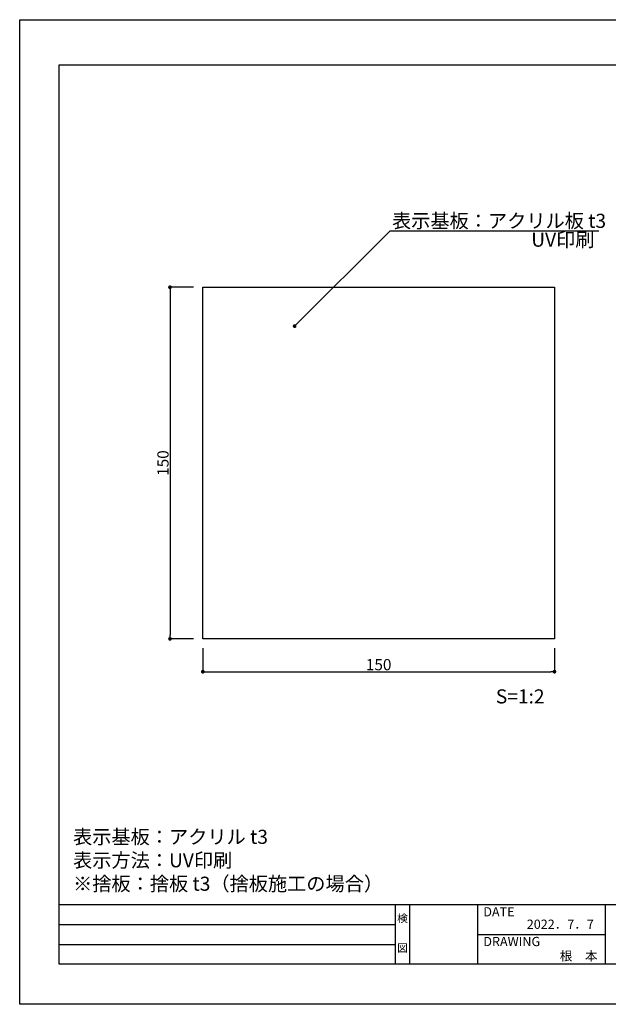
# Model space of a CAD drawing. Units: millimetres. Extents: x 1983 to 2280, y 1426 to 1636.
# Drawn here: x 1983 to 2108, y 1426 to 1636 of the extents above; entities that cross this region are included whole.
import ezdxf
from ezdxf.enums import TextEntityAlignment as Align

# ---------------------------------------------------------------- set-up
doc = ezdxf.new("R2010")
doc.units = ezdxf.units.MM
for name, color, linetype in [('寸法', 2, 'Continuous'), ('本体1', 7, 'Continuous'), ('枠ライン', 9, 'Continuous'), ('枠文字', 4, 'Continuous'), ('注釈', 2, 'Continuous')]:
    doc.layers.add(name, color=color, linetype=linetype)
doc.styles.add('EXTFONT', font='txt.shx', dxfattribs={"bigfont": 'extfont.shx'})
doc.styles.get("Standard").update_dxf_attribs({"font": 'arial.ttf'})
doc.styles.add('角ゴ', font='txt.shx', dxfattribs={"bigfont": 'extfont.shx'})
doc.dimstyles.new('KITEI-1$0', dxfattribs={"dimtxt": 2.4, "dimasz": 0.5, "dimexe": 0, "dimexo": 1, "dimgap": 0.3, "dimtad": 3, "dimdec": 0, "dimrnd": 1, "dimzin": 0, "dimdsep": 46, "dimtxsty": 'Standard', "dimblk1": 'DOT', "dimblk2": 'DOT', "dimsah": 1, "dimcen": 0.09, "dimclrd": 2, "dimclre": 2, "dimclrt": 2, "dimadec": 0, "dimazin": 0, "dimtfac": 1, "dimtdec": 4, "dimtofl": 0, "dimtmove": 0, "dimatfit": 0, "dimldrblk": 'DOT', "dimfxl": 1, "dimtolj": 1, "dimtzin": 0, "dimarcsym": 0})
doc.dimstyles.new('KITEI-1$7', dxfattribs={"dimtxt": 2.4, "dimasz": 0.5, "dimexe": 0, "dimexo": 1, "dimgap": 0.7, "dimtad": 2, "dimdec": 0, "dimrnd": 1, "dimzin": 0, "dimdsep": 46, "dimtxsty": 'EXTFONT', "dimblk1": 'DOT', "dimblk2": 'DOT', "dimsah": 1, "dimcen": 0.09, "dimclrd": 2, "dimclre": 2, "dimclrt": 2, "dimadec": 0, "dimazin": 0, "dimtfac": 1, "dimtdec": 4, "dimtofl": 0, "dimtmove": 0, "dimatfit": 0, "dimldrblk": 'DOT', "dimfxl": 1, "dimtolj": 1, "dimtzin": 0, "dimarcsym": 0})

# ---------------------------------------------------------------- blocks, each defined once
blk = doc.blocks.new('_DOT')
at = {"color": 0, "linetype": 'ByBlock'}
blk.add_line((-0.5, 0), (-1, 0), dxfattribs=at)
at = {"color": 0, "linetype": 'ByBlock', "const_width": 0.5}
blk.add_lwpolyline([(-0.25, 0, 1), (0.25, 0, 1)], format="xyb", close=True, dxfattribs=at)
blk = doc.blocks.new('*D2')
at = {"layer": 'DEFPOINTS', "color": 0, "linetype": 'ByBlock'}
for p in [(2021.84, 1579.42), (2014.84, 1504.42), (2021.84, 1504.42)]:
    blk.add_point(p, dxfattribs=at)
at = {"layer": '寸法', "color": 2, "linetype": 'ByBlock', "lineweight": -2}
for p, q in [((2019.84, 1579.42), (2014.84, 1579.42)), ((2014.84, 1578.62), (2014.84, 1505.22)), ((2019.84, 1504.42), (2014.84, 1504.42))]:
    blk.add_line(p, q, dxfattribs=at)
at = {"layer": '寸法', "color": 2, "linetype": 'ByBlock', "lineweight": -2, "xscale": 0.8, "yscale": 0.8, "zscale": 0.8}
for p, rotation in [((2014.84, 1579.42), 90), ((2014.84, 1504.42), 270)]:
    blk.add_blockref('_DOT', p, dxfattribs=dict(at, rotation=rotation))
at = {"layer": '寸法', "color": 2, "linetype": 'ByBlock', "insert": (2013.34, 1541.92), "char_height": 2.4, "attachment_point": 5, "rotation": 90, "style": '角ゴ'}
blk.add_mtext('\\A1;150', dxfattribs=at)
blk = doc.blocks.new('*D3')
at = {"layer": 'DEFPOINTS', "color": 0, "linetype": 'ByBlock'}
for p in [(2021.84, 1504.42), (2096.84, 1504.42), (2096.84, 1497.42)]:
    blk.add_point(p, dxfattribs=at)
at = {"layer": '寸法', "color": 2, "linetype": 'ByBlock', "lineweight": -2}
for p, q in [((2021.84, 1502.42), (2021.84, 1497.42)), ((2096.84, 1502.42), (2096.84, 1497.42)), ((2022.64, 1497.42), (2096.04, 1497.42))]:
    blk.add_line(p, q, dxfattribs=at)
at = {"layer": '寸法', "color": 2, "linetype": 'ByBlock', "lineweight": -2, "xscale": 0.8, "yscale": 0.8, "zscale": 0.8, "rotation": 180}
blk.add_blockref('_DOT', (2021.84, 1497.42), dxfattribs=at)
at = {"layer": '寸法', "color": 2, "linetype": 'ByBlock', "lineweight": -2, "xscale": 0.8, "yscale": 0.8, "zscale": 0.8}
blk.add_blockref('_DOT', (2096.84, 1497.42), dxfattribs=at)
at = {"layer": '寸法', "color": 2, "linetype": 'ByBlock', "insert": (2059.34, 1498.92), "char_height": 2.4, "attachment_point": 5, "style": '角ゴ'}
blk.add_mtext('\\A1;150', dxfattribs=at)

msp = doc.modelspace()

# ---------------------------------------------------------------- linework, layer by layer
at = {"layer": '本体1', "linetype": 'ByBlock'}
for p, q in [((2021.843, 1504.418), (2021.843, 1579.418)), ((2021.843, 1579.418), (2096.843, 1579.418)), ((2096.843, 1579.418), (2096.843, 1504.418)), ((2096.843, 1504.418), (2021.843, 1504.418))]:
    msp.add_line(p, q, dxfattribs=at)
at = {"layer": '枠ライン'}
for p, q in [((2271.387, 1447.702), (1991.163, 1447.702)), ((2062.926, 1435.021), (2062.926, 1447.702)), ((2065.926, 1447.702), (2065.926, 1435.021)), ((2080.426, 1447.702), (2080.426, 1435.021)), ((2080.426, 1447.702), (2080.426, 1435.021)), ((2107.686, 1447.702), (2107.686, 1435.02)), ((1991.163, 1443.475), (2062.926, 1443.475)), ((2080.426, 1441.361), (2107.686, 1441.361)), ((1991.163, 1439.248), (2062.926, 1439.248))]:
    msp.add_line(p, q, dxfattribs=at)
at = {"layer": '枠ライン', "ltscale": 0.3}
for points in [[(1982.775, 1636.482), (2279.775, 1636.482), (2279.775, 1426.482), (1982.775, 1426.482)], [(1991.163, 1626.837), (2271.387, 1626.837), (2271.387, 1435.02), (1991.163, 1435.02)]]:
    msp.add_lwpolyline(points, close=True, dxfattribs=at)
at = {"layer": '注釈', "linetype": 'Continuous'}
msp.add_line((2061.711, 1591.418), (2106.323, 1591.418), dxfattribs=at)

# ---------------------------------------------------------------- texts
at = {"layer": '枠文字', "style": '角ゴ'}
for s, p in [('DATE', (2081.667, 1445.225)), ('DRAWING', (2081.667, 1438.89))]:
    msp.add_text(s, height=1.9679, dxfattribs=at).set_placement(p)
for s, p in [('検', (2064.426, 1443.982)), ('図', (2064.426, 1437.657))]:
    msp.add_text(s, height=1.687, dxfattribs=at).set_placement(p, align=Align.CENTER)
for s, p in [('2022．7．7', (2105.244, 1442.577)), ('根\u3000本', (2106.042, 1435.817))]:
    msp.add_text(s, height=1.9679, dxfattribs=at).set_placement(p, align=Align.RIGHT)
at = {"layer": '注釈', "linetype": 'Continuous', "style": '角ゴ'}
for s, p in [('表示基板：アクリル板 t3', (2062.192, 1592.087)), ('S=1:2', (2084.336, 1490.654))]:
    msp.add_text(s, height=3, dxfattribs=at).set_placement(p)
at = {"layer": '注釈', "style": '角ゴ'}
msp.add_text('UV印刷', height=3, dxfattribs=at).set_placement((2091.884, 1588.061))
at = {"layer": '注釈', "ltscale": 0.3, "insert": (1994.163, 1450.702), "char_height": 3, "attachment_point": 7, "style": '角ゴ'}
msp.add_mtext_dynamic_manual_height_columns('表示基板：アクリル t3 \\P表示方法：UV印刷\\P※捨板：捨板 t3（捨板施工の場合）', width=74.77065, gutter_width=18.75, heights=[21.367], dxfattribs=at)

# ---------------------------------------------------------------- dimensions: what is measured, and where the dimension line sits
at = {"layer": '寸法', "linetype": 'ByBlock'}
dim = msp.add_linear_dim(base=(2014.843, 1504.418), p1=(2021.843, 1579.418), p2=(2021.843, 1504.418), angle=90, dimstyle='KITEI-1$0', override={"dimasz": 0.8, "dimexo": 2, "dimtad": 3, "dimdec": 1, "dimlfac": 2, "dimzin": 8, "dimtxsty": '角ゴ', "dimcen": 0, "dimtdec": 1}, dxfattribs=at)
dim.commit()
dim.dimension.update_dxf_attribs({"geometry": '*D2', "text_midpoint": (2013.343, 1541.918)})
dim = msp.add_linear_dim(base=(2096.843, 1497.418), p1=(2021.843, 1504.418), p2=(2096.843, 1504.418), dimstyle='KITEI-1$0', override={"dimasz": 0.8, "dimexo": 2, "dimtad": 3, "dimdec": 1, "dimlfac": 2, "dimzin": 8, "dimtxsty": '角ゴ', "dimcen": 0, "dimtdec": 1}, dxfattribs=at)
dim.commit()
dim.dimension.update_dxf_attribs({"geometry": '*D3', "text_midpoint": (2059.343, 1498.918)})

# ---------------------------------------------------------------- leaders
at = {"layer": '注釈'}
msp.add_leader([(2041.417, 1571.124), (2061.762, 1591.418)], dimstyle='KITEI-1$7', override={"dimasz": 0.8, "dimtxsty": 'Standard'}, dxfattribs=at)

doc.saveas('drawing.dxf')
